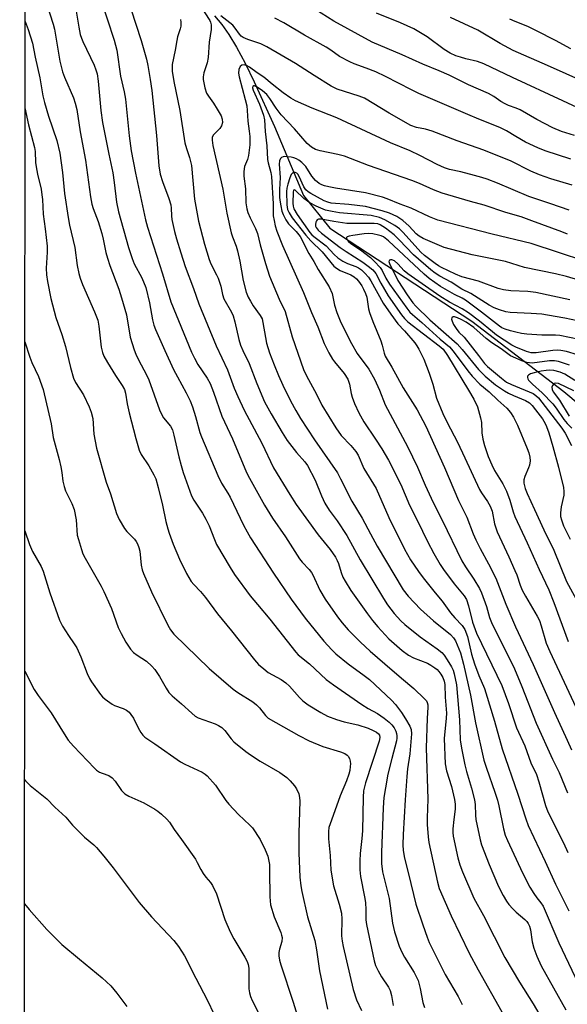
# Model space of a CAD drawing. Units: inches. Extents: x 1225767 to 1231767, y 529456 to 533456.
# Drawn here: x 1225767 to 1225934, y 532683 to 532984 of the extents above; entities that cross this region are included whole.
import ezdxf

# ---------------------------------------------------------------- set-up
doc = ezdxf.new("R2010")
doc.units = ezdxf.units.IN
doc.header["$MEASUREMENT"] = 0
for name, color, linetype in [('HYDRO-Single Line Stream', 4, 'Continuous'), ('NTRL-Trees', 3, 'Continuous'), ('Undefined', 1, 'Continuous')]:
    doc.layers.add(name, color=color, linetype=linetype)

msp = doc.modelspace()

# ---------------------------------------------------------------- linework, layer by layer
at = {"layer": 'HYDRO-Single Line Stream'}
msp.add_lwpolyline([(1225826.28, 532985.17), (1225828.56, 532982.55), (1225830.68, 532979.5), (1225833.04, 532975.59), (1225835.63, 532970.77), (1225838.45, 532965.04), (1225844.63, 532951.33), (1225853.48, 532930.25), (1225861.57, 532920.3), (1225904.99, 532891.82), (1225933.04, 532870.3), (1225978.03, 532832.75), (1226015.89, 532793.32), (1226039.7, 532759.67), (1226055.93, 532748.28), (1226081.05, 532718.66), (1226107.12, 532697.12), (1226129.34, 532671.17)], dxfattribs=at)
at = {"layer": 'NTRL-Trees'}
msp.add_lwpolyline([(1225766.75, 529456.65), (1225768.5, 533256.45), (1225777.25, 533300.88), (1225768.53, 533319.56), (1225768.59, 533455.79), (1227889.31, 533455.82)], dxfattribs=at)
at = {"layer": 'Undefined'}
for points, elevation in [([(1225783.42, 532990.47), (1225784.78, 532981.72), (1225785.26, 532979.48), (1225785.59, 532978.4), (1225786.03, 532977.34), (1225789.55, 532970.12), (1225790.07, 532968.75), (1225790.42, 532967.46), (1225790.78, 532965.2), (1225791.52, 532956.3), (1225792.02, 532952.56), (1225793.97, 532942.89), (1225795.2, 532937.22), (1225795.63, 532934.23), (1225796.36, 532928.21), (1225796.93, 532925.25), (1225799.98, 532914.39), (1225801.1, 532911.02), (1225801.78, 532909.39), (1225804.04, 532905.08), (1225805.26, 532902.09), (1225806.43, 532897.45), (1225807.32, 532892.29), (1225807.79, 532890.63), (1225808.29, 532889.33), (1225811.08, 532882.86), (1225813.75, 532877.07), (1225814.94, 532874.81), (1225817.68, 532869.96), (1225818.84, 532867.44), (1225819.56, 532865.64), (1225820.54, 532862.72), (1225821.86, 532857.79), (1225822.3, 532856.41), (1225827.3, 532844.61), (1225828.45, 532842.28), (1225830.42, 532839.19), (1225831.1, 532837.98), (1225835.13, 532829.46), (1225836.26, 532827.36), (1225837.31, 532825.61), (1225844.38, 532814.72), (1225849.76, 532806.81), (1225854.02, 532800.98), (1225859.73, 532793.92), (1225862.15, 532791.29), (1225863.44, 532790.05), (1225867.12, 532787.03), (1225872.06, 532783.5), (1225873.64, 532782.26), (1225880.43, 532775.92), (1225881.64, 532774.59), (1225883.48, 532772.13), (1225884.72, 532770.21), (1225886.04, 532767.99), (1225886.44, 532766.96), (1225886.56, 532765.64), (1225885.97, 532759.49), (1225885.28, 532754.87), (1225885.06, 532752.53), (1225884.57, 532745.4), (1225883.99, 532734.86), (1225883.89, 532731.65), (1225883.95, 532729.91), (1225884.35, 532727.59), (1225885.6, 532722.81), (1225887.86, 532713.49), (1225889.96, 532707.16), (1225891.29, 532703.42), (1225891.94, 532701.81), (1225896.82, 532692), (1225900.74, 532685.3), (1225902.03, 532682.86)], 352), ([(1225791.36, 532990.9), (1225795.65, 532977.8), (1225796.45, 532974.68), (1225797.6, 532966.81), (1225798.72, 532961.93), (1225799.1, 532959.71), (1225800.21, 532948.55), (1225800.85, 532943.94), (1225802.15, 532937.06), (1225805.17, 532922.87), (1225805.83, 532920.54), (1225810.4, 532906.31), (1225812.99, 532897.72), (1225819.31, 532882.35), (1225820.16, 532880.54), (1225821.22, 532878.57), (1225824.03, 532874.4), (1225824.94, 532872.73), (1225825.99, 532870.09), (1225828.58, 532862.8), (1225831.77, 532855.87), (1225836.12, 532845.52), (1225836.96, 532843.78), (1225841.58, 532835.55), (1225844.06, 532831.59), (1225847.96, 532825.83), (1225852.3, 532819.15), (1225853.14, 532818.08), (1225855.28, 532815.84), (1225855.93, 532814.99), (1225856.31, 532814.3), (1225858.46, 532809.6), (1225860.13, 532806.77), (1225863.93, 532801.45), (1225865.35, 532799.61), (1225867.2, 532797.46), (1225870.9, 532793.68), (1225873.84, 532790.89), (1225878.4, 532787.04), (1225883.44, 532782.61), (1225887.2, 532779.51), (1225890.53, 532776.3), (1225891.07, 532775.67), (1225891.35, 532775.2), (1225891.53, 532774.54), (1225891.56, 532773.73), (1225891.32, 532770.31), (1225890.97, 532761.34), (1225891.49, 532745.63), (1225891.27, 532739.94), (1225891.33, 532737.91), (1225891.61, 532734.14), (1225891.85, 532732.4), (1225894.42, 532720.27), (1225894.98, 532718.31), (1225898.67, 532709.91), (1225904.15, 532698.54), (1225906.89, 532693.39), (1225914.18, 532680.55)], 350), ([(1225822.01, 532988.19), (1225824.87, 532983.78), (1225825.11, 532983.27), (1225825.3, 532982.45), (1225825.26, 532981.06), (1225824.64, 532977.14), (1225824.41, 532972.46), (1225824.01, 532970.8), (1225823.02, 532967.76), (1225822.84, 532966.61), (1225822.86, 532965.76), (1225823.31, 532963.22), (1225823.81, 532961.6), (1225824.42, 532960.61), (1225826.02, 532958.5), (1225827.15, 532956.72), (1225828.34, 532954.63), (1225828.69, 532953.6), (1225828.74, 532952.59), (1225828.47, 532951.6), (1225827.9, 532950.8), (1225825.93, 532948.72), (1225825.6, 532948.01), (1225825.54, 532947.2), (1225825.76, 532945.52), (1225828.82, 532932.17), (1225830.04, 532924.88), (1225831.38, 532918.81), (1225831.78, 532917.61), (1225832.91, 532914.75), (1225833.31, 532913.36), (1225834, 532910.2), (1225835.08, 532904.24), (1225836.03, 532900.67), (1225836.61, 532899.17), (1225837.28, 532897.93), (1225838.17, 532896.53), (1225840.27, 532893.61), (1225840.83, 532892.53), (1225841.12, 532891.42), (1225841.85, 532886.84), (1225842.21, 532885.14), (1225843.15, 532882.11), (1225844.53, 532878.47), (1225845.84, 532875.19), (1225847.17, 532872.23), (1225849.5, 532867.5), (1225851.14, 532864.51), (1225852.62, 532862.06), (1225856.87, 532855.51), (1225863.87, 532845.42), (1225864.84, 532843.65), (1225868.28, 532836.74), (1225871.44, 532831.62), (1225873.95, 532826.78), (1225876.02, 532823.01), (1225883.98, 532809.67), (1225885.52, 532807.68), (1225889.3, 532803.72), (1225893.22, 532800.18), (1225898.45, 532795.99), (1225899.41, 532795.01), (1225900, 532794.08), (1225901.48, 532790.41), (1225902.44, 532786.92), (1225904.53, 532777.42), (1225906.06, 532768.98), (1225908.68, 532757.57), (1225909.41, 532755.07), (1225912, 532747.81), (1225912.79, 532745.3), (1225913.21, 532743.61), (1225914.62, 532736.61), (1225915.17, 532734.64), (1225915.85, 532733.03), (1225920.45, 532723.14), (1225922.69, 532718.76), (1225923.87, 532716.78), (1225924.88, 532715.42), (1225926.11, 532713.97), (1225926.74, 532712.93), (1225931.59, 532701.67), (1225938.52, 532687.11)], 344), ([(1225800.71, 532987.34), (1225803.92, 532977.71), (1225805.5, 532971.95), (1225805.94, 532970.01), (1225806.67, 532965.71), (1225807.12, 532962.34), (1225808.53, 532948.6), (1225809.33, 532939.31), (1225809.72, 532936.77), (1225810.37, 532934.57), (1225812.31, 532929.36), (1225812.92, 532927.39), (1225813.07, 532926.35), (1225813.14, 532924.03), (1225813.28, 532922.89), (1225814.05, 532919.24), (1225814.66, 532916.97), (1225815.97, 532912.69), (1225817.38, 532908.54), (1225819.93, 532901.81), (1225821.55, 532897.09), (1225826.76, 532884.27), (1225830.25, 532876.97), (1225832.34, 532871.34), (1225833.45, 532868.75), (1225835.4, 532864.59), (1225840.74, 532854.56), (1225844.36, 532847), (1225849.3, 532838.78), (1225851.3, 532835.72), (1225858.02, 532826.46), (1225861.62, 532822.03), (1225863.26, 532819.65), (1225863.82, 532818.67), (1225864.23, 532817.69), (1225865.01, 532814.94), (1225865.54, 532813.57), (1225866.27, 532812.27), (1225868.01, 532809.48), (1225873.05, 532802.34), (1225874.56, 532800.33), (1225876.21, 532798.38), (1225879.62, 532794.68), (1225883.7, 532791.06), (1225885.56, 532789.7), (1225887.12, 532788.91), (1225891.4, 532787.21), (1225892.44, 532786.66), (1225893.69, 532785.84), (1225894.38, 532785.29), (1225894.9, 532784.72), (1225895.49, 532783.9), (1225896.09, 532782.8), (1225896.52, 532781.76), (1225896.76, 532780.75), (1225896.81, 532776.84), (1225897.23, 532771.93), (1225897.16, 532770.4), (1225896.55, 532764.23), (1225896.8, 532756.44), (1225897.2, 532754.34), (1225898.73, 532749.47), (1225899.65, 532745.5), (1225899.85, 532744.07), (1225899.83, 532742.62), (1225899.43, 532739.42), (1225899.18, 532736.6), (1225899.15, 532735.47), (1225899.25, 532734.32), (1225900.72, 532727.68), (1225901.29, 532725.58), (1225902.12, 532723.45), (1225905.57, 532715.34), (1225908.57, 532710.02), (1225915.09, 532697.25), (1225919.56, 532689.67), (1225923.69, 532683.02), (1225926.44, 532678.3)], 348), ([(1225935.62, 532933.41), (1225929.12, 532935.37), (1225925.65, 532936.58), (1225923.05, 532937.75), (1225917, 532940.72), (1225908.59, 532944.13), (1225900.47, 532946.98), (1225892.85, 532949.93), (1225890.76, 532950.53), (1225888.01, 532951.09), (1225886.34, 532951.67), (1225879.68, 532955.49), (1225872.12, 532960.01), (1225870.57, 532960.66), (1225863.78, 532962.84), (1225861.94, 532963.66), (1225856.72, 532966.96), (1225851.01, 532970.69), (1225842.33, 532975.77), (1225840.5, 532976.65), (1225836.44, 532977.97), (1225835.09, 532978.57), (1225834.45, 532979.03), (1225833.92, 532979.57), (1225832.64, 532981.47), (1225831.94, 532982.34), (1225828.26, 532985.21)], 344), ([(1225936.38, 532948.65), (1225932.42, 532949.89), (1225929.76, 532950.97), (1225924.84, 532953.53), (1225919.75, 532956.46), (1225918.56, 532956.95), (1225916.2, 532957.77), (1225915.14, 532958.26), (1225913.87, 532959.03), (1225911.73, 532960.56), (1225910.06, 532961.46), (1225903.93, 532964.12), (1225898.04, 532967.04), (1225895, 532968.36), (1225889.97, 532970.39), (1225883.71, 532973.25), (1225874.54, 532977.17), (1225862.77, 532983.63), (1225856.97, 532987.3)], 348), ([(1225940.21, 532955.78), (1225932.81, 532959.26), (1225917.38, 532966.35), (1225908.67, 532970.56), (1225906.69, 532971.26), (1225903.15, 532972.05), (1225901.47, 532972.53), (1225900.11, 532973.02), (1225898.36, 532973.83), (1225896.54, 532974.93), (1225891.31, 532978.76), (1225887.23, 532981.23), (1225883.19, 532983.06), (1225875.81, 532985.99)], 350), ([(1225815.89, 532984.09), (1225816.03, 532983.25), (1225816.01, 532982.11), (1225815.83, 532981.28), (1225815.03, 532978.8), (1225814.77, 532977.7), (1225814.32, 532974.74), (1225813.39, 532970.29), (1225813.32, 532969.44), (1225813.38, 532968.29), (1225813.85, 532965.1), (1225815.72, 532956.22), (1225817.25, 532946.36), (1225817.7, 532944.68), (1225818.69, 532941.9), (1225819.29, 532939.48), (1225820.22, 532929.12), (1225821.42, 532922.44), (1225823.24, 532915.42), (1225824.65, 532910.69), (1225825.22, 532909.33), (1225826.93, 532905.98), (1225827.37, 532904.95), (1225828.19, 532902.54), (1225828.76, 532900), (1225829.2, 532898.65), (1225831.47, 532894.56), (1225831.98, 532893.43), (1225832.55, 532891.61), (1225833.75, 532886.23), (1225834.29, 532884.54), (1225834.96, 532882.89), (1225836.86, 532878.84), (1225839.19, 532872.82), (1225841.62, 532867.14), (1225843.62, 532863.47), (1225846.98, 532857.81), (1225848.56, 532855.36), (1225851.38, 532851.64), (1225853.95, 532848.76), (1225854.68, 532847.74), (1225857.06, 532843.18), (1225858.98, 532838.44), (1225860.06, 532836.15), (1225861.39, 532834.04), (1225863.79, 532830.72), (1225866.75, 532826.24), (1225870.79, 532818.87), (1225877.92, 532807.05), (1225879.18, 532805.12), (1225881.25, 532802.43), (1225883.23, 532800.22), (1225884.44, 532799.03), (1225889.2, 532795.31), (1225894.4, 532791.64), (1225895.78, 532790.5), (1225896.49, 532789.66), (1225897.46, 532788.3), (1225898.73, 532786.14), (1225899.22, 532785.1), (1225899.61, 532783.98), (1225900.3, 532780.6), (1225901.23, 532769.88), (1225901.43, 532763.83), (1225901.8, 532761.23), (1225902.82, 532756.12), (1225903.29, 532754.13), (1225904.84, 532749.01), (1225905.83, 532745.43), (1225906.02, 532744), (1225906.09, 532740.77), (1225906.2, 532739.44), (1225907.53, 532733.15), (1225907.96, 532731.67), (1225910.27, 532725.63), (1225913.09, 532718.9), (1225914.54, 532716.15), (1225915.55, 532714.42), (1225916.27, 532713.44), (1225917.47, 532712.13), (1225918.53, 532711.1), (1225921.15, 532708.87), (1225921.73, 532708.27), (1225922.21, 532707.59), (1225922.57, 532706.8), (1225922.9, 532705.68), (1225923.4, 532701.97), (1225923.88, 532700.04), (1225924.83, 532697.6), (1225926.21, 532694.65), (1225933.72, 532681.21)], 346), ([(1225935.27, 532941.36), (1225927.38, 532943.93), (1225925.16, 532944.81), (1225921.36, 532946.56), (1225918.38, 532948.29), (1225915.54, 532950.06), (1225913.52, 532951.11), (1225907.1, 532953.62), (1225903.78, 532955), (1225888.81, 532961.48), (1225886.57, 532962.56), (1225878.61, 532966.68), (1225875.59, 532968.12), (1225872.66, 532969.26), (1225869.02, 532970.52), (1225867.67, 532971.11), (1225864.54, 532972.78), (1225861.82, 532974.73), (1225860.4, 532975.65), (1225853.84, 532979.28), (1225847.46, 532983.03), (1225844.75, 532984.47)], 346), ([(1225945.17, 532962.37), (1225928.06, 532970.02), (1225917.65, 532974.57), (1225913.6, 532976.74), (1225906.81, 532980.79), (1225898.47, 532984.72)], 352), ([(1225934.71, 532925.83), (1225929.08, 532927.67), (1225922.39, 532930.01), (1225912.82, 532934.01), (1225909.61, 532935.22), (1225908, 532935.77), (1225905.79, 532936.4), (1225901.61, 532937.51), (1225898.16, 532938.27), (1225896.65, 532938.72), (1225894.34, 532939.73), (1225889.08, 532942.54), (1225886.15, 532943.96), (1225880.13, 532946.34), (1225863.66, 532953.99), (1225856.11, 532957.02), (1225851.04, 532959.23), (1225849.63, 532960.07), (1225847.34, 532961.72), (1225843.91, 532964.35), (1225841.38, 532966.46), (1225839.3, 532967.8), (1225837, 532969.49), (1225836.31, 532969.9), (1225835.33, 532970.2), (1225834.65, 532970.12), (1225834.14, 532969.71), (1225833.75, 532968.79), (1225833.66, 532967.73), (1225833.84, 532966.6), (1225835.72, 532959.68), (1225836.15, 532957.7), (1225836.31, 532956.25), (1225836.47, 532953.02), (1225836.92, 532949.98), (1225837.08, 532948.33), (1225837.07, 532945.81), (1225836.74, 532942.52), (1225836.42, 532941.33), (1225835.48, 532939.13), (1225835.24, 532937.57), (1225835.28, 532936.2), (1225835.74, 532932.27), (1225835.92, 532928.07), (1225836.18, 532926.19), (1225836.51, 532925.07), (1225837.17, 532923.41), (1225838.81, 532920.2), (1225839.43, 532918.66), (1225840.26, 532915.17), (1225841.84, 532909.51), (1225843.14, 532905.6), (1225846.11, 532898.55), (1225847.9, 532894.75), (1225850.08, 532887.02), (1225853.5, 532877.02), (1225854.42, 532875.07), (1225857.5, 532869.5), (1225859.09, 532866.18), (1225863.44, 532859.22), (1225865.04, 532856.89), (1225868.02, 532853.77), (1225869.47, 532852.02), (1225870.25, 532850.86), (1225871.97, 532846.81), (1225875.7, 532840.7), (1225879.58, 532831.82), (1225884.4, 532822.08), (1225886.25, 532818.86), (1225888.67, 532815.24), (1225890.05, 532813.34), (1225893.75, 532808.73), (1225895.94, 532806.18), (1225898.43, 532802.65), (1225899.75, 532801.13), (1225902.03, 532798.76), (1225902.82, 532797.58), (1225903.6, 532795.34), (1225904.87, 532789.98), (1225905.77, 532786.99), (1225907.08, 532783.43), (1225908.79, 532779.48), (1225909.29, 532778.15), (1225911.85, 532769.45), (1225914.22, 532761), (1225919.06, 532747.2), (1225921.43, 532739.61), (1225922.16, 532737.61), (1225927.42, 532726.55), (1225930.51, 532719.61), (1225934.64, 532711.52)], 342), ([(1225934.21, 532918.4), (1225932.52, 532919.13), (1225923.35, 532922.55), (1225920, 532923.72), (1225915.36, 532925.12), (1225908.69, 532927.28), (1225904.54, 532928.39), (1225895.85, 532930.96), (1225893.29, 532931.99), (1225889, 532933.96), (1225886.65, 532934.89), (1225873.41, 532939.43), (1225866.02, 532942.25), (1225864.05, 532942.79), (1225858.63, 532943.88), (1225857.16, 532944.34), (1225855.98, 532945.04), (1225854.67, 532946.16), (1225850.8, 532950.63), (1225846.7, 532954.96), (1225845.1, 532956.98), (1225843.23, 532959.97), (1225842.32, 532961.11), (1225840.98, 532962.26), (1225839.32, 532963.45), (1225838.51, 532963.8), (1225838.2, 532963.78), (1225838.06, 532963.67), (1225837.96, 532963.15), (1225838.1, 532962.45), (1225840.06, 532958.25), (1225841.24, 532954.84), (1225841.63, 532953.42), (1225841.8, 532949.8), (1225842.25, 532945.46), (1225842.51, 532941.31), (1225842.7, 532940.25), (1225843.51, 532937.26), (1225843.69, 532936.13), (1225844.22, 532927.76), (1225844.28, 532924.09), (1225844.49, 532922.67), (1225844.86, 532920.98), (1225845.4, 532919.34), (1225847.07, 532915.02), (1225853.47, 532900.59), (1225855.94, 532894.49), (1225857.91, 532890.1), (1225859.85, 532884.99), (1225861.23, 532882.19), (1225862.38, 532880.24), (1225863.02, 532879.35), (1225865.9, 532875.79), (1225867.02, 532874.1), (1225867.54, 532872.54), (1225868.11, 532869.69), (1225868.41, 532868.58), (1225869.12, 532866.68), (1225870.43, 532863.77), (1225871.99, 532861.02), (1225875.54, 532855.79), (1225877.47, 532852.78), (1225879.47, 532849.31), (1225883.28, 532841.84), (1225885.95, 532835.53), (1225888.39, 532830.79), (1225891.37, 532824.49), (1225893.31, 532820.73), (1225895.31, 532817.39), (1225896.27, 532815.9), (1225899.54, 532811.5), (1225902.58, 532807.84), (1225903.3, 532806.66), (1225903.96, 532804.8), (1225905.16, 532799.81), (1225906.43, 532796.41), (1225914.14, 532780.43), (1225916.17, 532774.9), (1225918.66, 532767.5), (1225921.15, 532761.97), (1225923.05, 532756.8), (1225924.69, 532753.16), (1225925.48, 532750.9), (1225927.49, 532743.74), (1225928.22, 532741.74), (1225933.03, 532732.28), (1225934.3, 532729.29)], 340), ([(1225947.9, 532907.42), (1225923.08, 532915.55), (1225911.14, 532918.49), (1225894.6, 532922.75), (1225891.99, 532923.7), (1225886.47, 532926.36), (1225883.06, 532927.64), (1225879.06, 532929.27), (1225877.7, 532929.73), (1225872.43, 532931.13), (1225863.3, 532932.47), (1225861.3, 532932.87), (1225859.9, 532933.25), (1225859.07, 532933.56), (1225858.3, 532933.96), (1225857.21, 532934.86), (1225856.08, 532936.17), (1225854.17, 532939.1), (1225852.97, 532940.36), (1225852.08, 532941.09), (1225851.35, 532941.48), (1225850.56, 532941.77), (1225849.73, 532941.98), (1225848.59, 532942.13), (1225847.75, 532942.16), (1225847.24, 532942.1), (1225846.81, 532941.9), (1225846.5, 532941.59), (1225846.21, 532940.92), (1225846.09, 532939.84), (1225846.4, 532935.73), (1225846.21, 532932.08), (1225846.2, 532929.69), (1225846.33, 532928.21), (1225846.53, 532927.12), (1225846.93, 532925.5), (1225847.33, 532924.42), (1225848.15, 532922.83), (1225848.95, 532921.59), (1225851.3, 532919.21), (1225852.44, 532917.7), (1225855.17, 532912.56), (1225856.7, 532910.04), (1225858.02, 532907.6), (1225861.36, 532902.31), (1225862.22, 532900.31), (1225862.94, 532896.68), (1225863.65, 532894.45), (1225864.95, 532891.47), (1225868.15, 532885), (1225869.91, 532881.92), (1225873.44, 532877.12), (1225875.22, 532874.09), (1225876.73, 532870.75), (1225878.47, 532866.27), (1225885.3, 532853.54), (1225888.36, 532847.18), (1225890.75, 532841.68), (1225893.18, 532836.37), (1225895.92, 532830.96), (1225901.94, 532818.56), (1225903, 532816.67), (1225905.57, 532812.97), (1225907.35, 532810.06), (1225907.94, 532808.7), (1225909.49, 532804.52), (1225910.4, 532801.23), (1225910.95, 532799.71), (1225918.01, 532785.46), (1225920.3, 532780.12), (1225924.66, 532768.9), (1225929.61, 532757.88), (1225931.69, 532753.78), (1225934.17, 532747.54)], 338), ([(1225942.51, 532902.93), (1225933.95, 532905.5), (1225930.54, 532906.33), (1225921.1, 532908.29), (1225915.25, 532910.04), (1225905.1, 532912.11), (1225896.55, 532914.4), (1225890.12, 532917.16), (1225888.9, 532917.79), (1225887.95, 532918.56), (1225885.84, 532920.86), (1225883.92, 532922.61), (1225882.05, 532923.84), (1225879.81, 532924.87), (1225877.58, 532925.57), (1225872.44, 532926.95), (1225867.33, 532927.56), (1225861.93, 532927.97), (1225860.92, 532928.19), (1225859.86, 532928.61), (1225855.72, 532930.89), (1225854.98, 532931.37), (1225854.25, 532931.99), (1225853.59, 532932.89), (1225852.17, 532936.03), (1225851.75, 532936.75), (1225851.44, 532937.07), (1225850.96, 532937.31), (1225850.58, 532937.32), (1225850.22, 532937.2), (1225849.78, 532936.69), (1225849.32, 532935.7), (1225848.67, 532933.7), (1225848.4, 532932.56), (1225848.27, 532931.45), (1225848.38, 532927.44), (1225848.65, 532926.01), (1225849.09, 532924.92), (1225850.03, 532923.44), (1225854.21, 532918.15), (1225855.74, 532916.43), (1225859.19, 532913.06), (1225862.78, 532908.7), (1225863.59, 532908.01), (1225864.7, 532907.3), (1225867.94, 532906.02), (1225868.99, 532905.4), (1225869.74, 532904.74), (1225870.3, 532904.07), (1225871.3, 532902.64), (1225871.88, 532901.63), (1225872.49, 532900.33), (1225872.86, 532899.22), (1225873.39, 532895.65), (1225873.7, 532894.44), (1225874.67, 532891.75), (1225877.14, 532885.86), (1225877.6, 532884.5), (1225878.19, 532882.09), (1225878.51, 532881.16), (1225880.49, 532877.77), (1225883.94, 532871.49), (1225888.24, 532864.73), (1225890.91, 532859.72), (1225896.63, 532847.12), (1225900.85, 532836.94), (1225903.41, 532831.93), (1225905.41, 532826.79), (1225906.21, 532824.91), (1225907.48, 532822.27), (1225910.02, 532817.64), (1225912.26, 532813.25), (1225915.41, 532805.27), (1225918.34, 532798.36), (1225923.69, 532786.87), (1225930.19, 532772.15), (1225934.07, 532763.64), (1225935.47, 532760.75)], 336), ([(1225934.92, 532898.34), (1225924.49, 532900.6), (1225922.04, 532900.95), (1225916.88, 532901.12), (1225914.69, 532901.39), (1225913.05, 532901.86), (1225907.01, 532904.03), (1225901.92, 532905.44), (1225899.97, 532906.22), (1225895.72, 532908.26), (1225894.77, 532908.8), (1225893.76, 532909.52), (1225890.54, 532911.93), (1225889.34, 532912.94), (1225883.93, 532918.96), (1225882.84, 532920.06), (1225881.44, 532921.07), (1225878.38, 532922.84), (1225876.75, 532923.5), (1225874.18, 532924.18), (1225864.55, 532924.94), (1225862.25, 532925.34), (1225860.27, 532925.82), (1225857.41, 532927.02), (1225855.42, 532928.06), (1225853.56, 532929.39), (1225850.99, 532931.85), (1225850.73, 532931.99), (1225850.47, 532931.9), (1225850.33, 532931.26), (1225850.29, 532927.9), (1225850.34, 532927.04), (1225850.55, 532926.24), (1225851.59, 532924.47), (1225855.44, 532918.98), (1225856.1, 532918.23), (1225856.7, 532917.69), (1225860.46, 532914.86), (1225862.92, 532912.2), (1225864, 532911.25), (1225865.58, 532910.21), (1225866.94, 532909.46), (1225869.55, 532908.53), (1225870.33, 532908.17), (1225871.21, 532907.54), (1225872.23, 532906.54), (1225873.37, 532905.25), (1225874.13, 532904.2), (1225877.89, 532897.36), (1225880.19, 532893.95), (1225882.38, 532891.02), (1225884.36, 532888.91), (1225887.5, 532885.16), (1225888.18, 532884.24), (1225888.75, 532883.25), (1225890.26, 532880.17), (1225891.95, 532875.96), (1225893.06, 532872.59), (1225894.21, 532868.29), (1225896.11, 532863.61), (1225897.46, 532860.8), (1225900.61, 532854.81), (1225902.86, 532850.07), (1225907.27, 532840.38), (1225907.89, 532839.32), (1225909.74, 532836.7), (1225910.56, 532835.23), (1225911.15, 532833.7), (1225911.85, 532829.89), (1225912.68, 532827.43), (1225916.26, 532819.79), (1225918.15, 532815.55), (1225918.68, 532814.22), (1225919.7, 532811.08), (1225920.34, 532809.56), (1225921.36, 532807.69), (1225924.93, 532801.58), (1225925.61, 532800.28), (1225926.2, 532798.67), (1225927.74, 532793.37), (1225928.78, 532790.83), (1225939.67, 532767.42)], 334), ([(1225939.17, 532891.57), (1225933.4, 532892.75), (1225928.09, 532893.7), (1225926.33, 532893.95), (1225923.15, 532894.22), (1225916.67, 532894.46), (1225915.33, 532894.71), (1225913.38, 532895.29), (1225911.8, 532895.92), (1225910.31, 532896.69), (1225904.66, 532900.32), (1225901.9, 532901.62), (1225898.62, 532903.72), (1225895.19, 532905.59), (1225893.8, 532906.5), (1225892.48, 532907.52), (1225887.11, 532912.15), (1225882.78, 532916.67), (1225881.19, 532918.2), (1225878.58, 532920.24), (1225876.91, 532921.31), (1225876.2, 532921.58), (1225875.16, 532921.73), (1225870.25, 532921.67), (1225866.8, 532921.75), (1225862.79, 532922.27), (1225858.87, 532923.03), (1225858.12, 532923.02), (1225857.73, 532922.84), (1225857.45, 532922.54), (1225857.25, 532922.15), (1225857.14, 532921.43), (1225857.2, 532920.92), (1225857.37, 532920.47), (1225857.94, 532919.7), (1225859.05, 532918.75), (1225864.72, 532914.38), (1225866.58, 532913.1), (1225871.6, 532909.92), (1225873.28, 532908.68), (1225874.66, 532907.55), (1225875.57, 532906.45), (1225877.14, 532903.42), (1225879.37, 532899.6), (1225883.45, 532893.79), (1225884.36, 532892.62), (1225885.42, 532891.66), (1225895.03, 532884.34), (1225896.23, 532883.28), (1225897.52, 532881.38), (1225903.98, 532870.74), (1225905.54, 532867.97), (1225906.69, 532865.6), (1225907.64, 532862.27), (1225907.93, 532860.87), (1225908.07, 532857.73), (1225908.37, 532855.75), (1225908.88, 532853.77), (1225910, 532850.48), (1225911.07, 532847.87), (1225911.86, 532846.16), (1225914.44, 532842.13), (1225915.56, 532839.88), (1225916.58, 532837.12), (1225917.62, 532833.54), (1225918.15, 532832.06), (1225921.87, 532824.06), (1225925.52, 532815.93), (1225928.49, 532809.62), (1225929.99, 532805.83), (1225934.46, 532793.86)], 332), ([(1225940.72, 532885.63), (1225931.86, 532887.44), (1225930.5, 532887.57), (1225926.34, 532887.59), (1225921.75, 532887.86), (1225920.13, 532888.08), (1225918.42, 532888.44), (1225916.74, 532888.84), (1225915.18, 532889.35), (1225914.16, 532889.83), (1225913.43, 532890.3), (1225907.9, 532894.6), (1225902.98, 532898.25), (1225902.01, 532898.84), (1225899.7, 532900), (1225895.39, 532902.45), (1225891.93, 532904.86), (1225890.4, 532906.17), (1225879.49, 532916.4), (1225878.01, 532917.59), (1225877.25, 532917.94), (1225876.42, 532918.18), (1225874.7, 532918.52), (1225873.38, 532918.65), (1225872.02, 532918.57), (1225868.55, 532918.08), (1225867.46, 532917.86), (1225866.88, 532917.63), (1225866.65, 532917.41), (1225866.64, 532917.06), (1225866.84, 532916.66), (1225867.26, 532916.19), (1225868.02, 532915.6), (1225870.94, 532913.64), (1225873.98, 532911.26), (1225875.22, 532910.12), (1225876.95, 532908.26), (1225877.58, 532907.36), (1225878.7, 532904.94), (1225879.75, 532903.16), (1225885.07, 532895.78), (1225885.98, 532894.63), (1225886.79, 532893.86), (1225889.71, 532891.39), (1225895.28, 532886.31), (1225898.14, 532883.98), (1225899.24, 532882.68), (1225903.72, 532876.63), (1225905.06, 532875), (1225907.46, 532872.58), (1225910.22, 532870.25), (1225912.88, 532867.66), (1225915.68, 532865.21), (1225916.82, 532863.9), (1225917.75, 532862.47), (1225918.93, 532859.98), (1225921.87, 532852.91), (1225922.37, 532851.55), (1225922.69, 532850.25), (1225922.77, 532849.16), (1225922.58, 532847.77), (1225922.3, 532846.95), (1225921.19, 532844.37), (1225920.88, 532843.35), (1225920.89, 532842.26), (1225921.3, 532840.63), (1225921.89, 532839.14), (1225924.08, 532834.27), (1225927, 532828.03), (1225930.01, 532821.84), (1225933.94, 532812.22), (1225938.07, 532804.57)], 330), ([(1225937.23, 532881.54), (1225933.9, 532882.51), (1225932.2, 532882.87), (1225931.13, 532883), (1225929.7, 532882.91), (1225924.66, 532882.14), (1225923.08, 532882.11), (1225921.65, 532882.51), (1225918.4, 532883.84), (1225917.22, 532884.46), (1225912.52, 532887.53), (1225911.26, 532888.53), (1225907.34, 532891.88), (1225903.9, 532894.39), (1225901.99, 532895.6), (1225898.14, 532897.68), (1225895.16, 532899.5), (1225885.42, 532906.29), (1225884.3, 532907.21), (1225882.35, 532909.36), (1225881.33, 532910.24), (1225880.5, 532910.63), (1225880.12, 532910.62), (1225879.82, 532910.47), (1225879.65, 532910.2), (1225879.63, 532910.04), (1225879.78, 532909.44), (1225882.36, 532904.25), (1225885.17, 532899.85), (1225886.89, 532897.48), (1225887.8, 532896.4), (1225892.1, 532892.25), (1225900.51, 532884.88), (1225902.01, 532883.19), (1225907.05, 532877.09), (1225909.03, 532875.01), (1225912.19, 532872.38), (1225914.92, 532870.52), (1225916.19, 532869.82), (1225917.74, 532869.09), (1225921.4, 532867.59), (1225922.56, 532866.88), (1225923.37, 532866.09), (1225924.44, 532864.72), (1225926.52, 532861.94), (1225927.37, 532860.56), (1225927.83, 532859.58), (1225928.51, 532857.68), (1225929.76, 532853.48), (1225931.47, 532847.15), (1225932.95, 532840.91), (1225933.07, 532839.76), (1225933.05, 532838.62), (1225932.3, 532835.03), (1225932.06, 532833.26), (1225932.09, 532832.12), (1225932.33, 532831.06), (1225933.02, 532829.27), (1225934.98, 532825.16)], 328), ([(1225934.83, 532878.38), (1225931.51, 532879.45), (1225930.22, 532879.69), (1225928.74, 532879.66), (1225923.38, 532879.01), (1225922.55, 532879.05), (1225921.73, 532879.19), (1225920.3, 532879.67), (1225918.39, 532880.48), (1225916.83, 532881.28), (1225913.94, 532883.35), (1225911.09, 532885.17), (1225909.31, 532886.52), (1225905.53, 532889.85), (1225903.22, 532891.49), (1225901.73, 532892.36), (1225900.58, 532892.89), (1225899.71, 532893.11), (1225899.31, 532893.11), (1225899, 532892.99), (1225898.89, 532892.86), (1225898.8, 532892.49), (1225898.92, 532891.8), (1225899.39, 532890.78), (1225900.16, 532889.55), (1225901.04, 532888.5), (1225902.59, 532886.91), (1225907.05, 532881.36), (1225908.83, 532878.89), (1225909.73, 532877.94), (1225914.04, 532874.39), (1225915.6, 532873.22), (1225917.08, 532872.47), (1225923.67, 532869.7), (1225924.56, 532869.12), (1225925.35, 532868.34), (1225932.5, 532859.12), (1225933.47, 532857.54), (1225935.39, 532853.79)], 326), ([(1225936.42, 532873.67), (1225933.39, 532875.6), (1225931.96, 532876.25), (1225930.01, 532876.74), (1225928.83, 532876.82), (1225927.72, 532876.78), (1225926.15, 532876.54), (1225923.98, 532876.02), (1225922.94, 532875.7), (1225922.27, 532875.34), (1225922.03, 532875.01), (1225921.96, 532874.64), (1225922.07, 532874.23), (1225922.34, 532873.8), (1225923.5, 532872.57), (1225926.45, 532869.9), (1225929.72, 532866.52), (1225930.76, 532865.22), (1225933.07, 532861.8), (1225934.14, 532860.52), (1225935.55, 532859.14)], 324), ([(1225936.12, 532870.54), (1225931.41, 532872.81), (1225930.64, 532872.91), (1225930.18, 532872.79), (1225929.99, 532872.67), (1225929.59, 532872.11), (1225929.47, 532871.65), (1225929.56, 532870.92), (1225929.86, 532870.19), (1225931.8, 532867.63), (1225934.73, 532862.79)], 322)]:
    msp.add_lwpolyline(points, dxfattribs=dict(at, elevation=elevation))
for points in [[(1225775.03, 532988.68, 354), (1225777.03, 532982.72, 354), (1225777.38, 532981.12, 354), (1225779.05, 532971.34, 354), (1225779.87, 532968.06, 354), (1225780.45, 532966.45, 354), (1225783.17, 532960.14, 354), (1225783.72, 532958.5, 354), (1225784.24, 532956.59, 354), (1225785.28, 532949.79, 354), (1225786.87, 532941.04, 354), (1225788.36, 532929.9, 354), (1225788.79, 532927.59, 354), (1225789.18, 532926.32, 354), (1225790.69, 532922.27, 354), (1225791.85, 532918.6, 354), (1225792.28, 532916.92, 354), (1225793.07, 532912.81, 354), (1225793.55, 532911.11, 354), (1225794.32, 532908.86, 354), (1225797.05, 532901.66, 354), (1225797.89, 532899.02, 354), (1225799.37, 532893.73, 354), (1225800.56, 532886.96, 354), (1225801.7, 532883.11, 354), (1225802.2, 532881.78, 354), (1225803.03, 532879.99, 354), (1225805.53, 532875.44, 354), (1225806.26, 532873.94, 354), (1225809.53, 532864.72, 354), (1225810.06, 532863.44, 354), (1225810.75, 532862.25, 354), (1225812.85, 532859.7, 354), (1225813.43, 532858.58, 354), (1225813.9, 532856.99, 354), (1225815.37, 532850.39, 354), (1225816.09, 532847.69, 354), (1225816.77, 532845.5, 354), (1225819.25, 532838.38, 354), (1225819.96, 532837.07, 354), (1225822.61, 532833.11, 354), (1225823.68, 532831.32, 354), (1225824.64, 532829.28, 354), (1225826.27, 532825.02, 354), (1225826.95, 532823.5, 354), (1225831.05, 532816.46, 354), (1225832.38, 532814.33, 354), (1225837.25, 532807.8, 354), (1225839.4, 532805.16, 354), (1225843.19, 532800.72, 354), (1225851.12, 532790.55, 354), (1225851.86, 532789.75, 354), (1225855.34, 532787.06, 354), (1225860.46, 532782.28, 354), (1225862.63, 532780.56, 354), (1225871.29, 532774.57, 354), (1225873.27, 532773.37, 354), (1225876.14, 532771.87, 354), (1225878.15, 532770.43, 354), (1225879.69, 532769.16, 354), (1225880.51, 532768.38, 354), (1225881.22, 532767.45, 354), (1225881.72, 532766.48, 354), (1225881.94, 532765.73, 354), (1225882.04, 532765.03, 354), (1225882.04, 532764.28, 354), (1225881.92, 532763.45, 354), (1225880.5, 532758.12, 354), (1225879.33, 532753.25, 354), (1225878.53, 532749.1, 354), (1225878.1, 532746.16, 354), (1225877.86, 532742.99, 354), (1225877.32, 532729.29, 354), (1225877.39, 532725.94, 354), (1225877.64, 532723.41, 354), (1225879.71, 532715.21, 354), (1225880.76, 532707.71, 354), (1225881.33, 532705.09, 354), (1225882.77, 532700.69, 354), (1225883.52, 532698.83, 354), (1225884.36, 532697.32, 354), (1225887.37, 532692.59, 354), (1225888.53, 532690.22, 354), (1225889.2, 532687.68, 354), (1225889.97, 532683.48, 354), (1225890.52, 532681.88, 354)], [(1225768.37, 532983.5, 356), (1225769.31, 532981.03, 356), (1225770.63, 532976.9, 356), (1225771.46, 532972.55, 356), (1225772.88, 532966.3, 356), (1225773.84, 532960.8, 356), (1225774.29, 532958.75, 356), (1225775.56, 532954.51, 356), (1225778.06, 532947.07, 356), (1225778.98, 532943.25, 356), (1225779.8, 532937.3, 356), (1225780.45, 532930.83, 356), (1225781.54, 532923.49, 356), (1225781.98, 532921.16, 356), (1225783.62, 532914.36, 356), (1225784.36, 532908.87, 356), (1225784.82, 532906.39, 356), (1225785.2, 532905, 356), (1225785.91, 532903.06, 356), (1225789.64, 532894.65, 356), (1225790.61, 532892.13, 356), (1225790.99, 532890.27, 356), (1225791.69, 532883.92, 356), (1225792.08, 532882.22, 356), (1225792.5, 532881.17, 356), (1225793.54, 532879.23, 356), (1225796.04, 532875.26, 356), (1225798.1, 532872.18, 356), (1225798.74, 532870.89, 356), (1225799.07, 532869.77, 356), (1225799.59, 532866.58, 356), (1225800.19, 532863.8, 356), (1225802.27, 532855.96, 356), (1225803.32, 532852.37, 356), (1225803.88, 532851.09, 356), (1225806.2, 532847.56, 356), (1225807.75, 532844.84, 356), (1225808.35, 532843.57, 356), (1225809.11, 532840.98, 356), (1225810.36, 532835.56, 356), (1225811.41, 532830.58, 356), (1225812, 532828.35, 356), (1225812.45, 532826.95, 356), (1225813.67, 532823.64, 356), (1225815.6, 532819.08, 356), (1225817.71, 532814.69, 356), (1225819.21, 532812.24, 356), (1225819.95, 532811.32, 356), (1225821.99, 532809.14, 356), (1225823.54, 532807.31, 356), (1225827.18, 532802.37, 356), (1225831.53, 532797.12, 356), (1225838.51, 532788.28, 356), (1225839.79, 532786.83, 356), (1225841.33, 532785.46, 356), (1225842.74, 532784.41, 356), (1225846.68, 532782.19, 356), (1225848.09, 532781.22, 356), (1225849.18, 532780.22, 356), (1225852.27, 532776.72, 356), (1225853.28, 532775.71, 356), (1225854.91, 532774.5, 356), (1225858.79, 532772.13, 356), (1225860.87, 532771.03, 356), (1225863.55, 532769.96, 356), (1225865.96, 532769.31, 356), (1225870.14, 532768.36, 356), (1225873.31, 532767.32, 356), (1225874.85, 532766.64, 356), (1225875.82, 532766.1, 356), (1225876.42, 532765.59, 356), (1225876.71, 532765.18, 356), (1225876.83, 532764.47, 356), (1225876.61, 532763.36, 356), (1225872.5, 532750.61, 356), (1225871.87, 532748.15, 356), (1225871.7, 532746.21, 356), (1225871.56, 532735.92, 356), (1225871.38, 532733.62, 356), (1225870.86, 532729, 356), (1225870.73, 532726.73, 356), (1225870.75, 532723.98, 356), (1225870.91, 532722.03, 356), (1225872.19, 532715.77, 356), (1225872.46, 532714.08, 356), (1225872.6, 532711.8, 356), (1225872.61, 532708.75, 356), (1225872.73, 532707.27, 356), (1225875.11, 532696.18, 356), (1225875.53, 532694.76, 356), (1225876.31, 532693.15, 356), (1225877.35, 532691.33, 356), (1225879.48, 532688.14, 356), (1225879.99, 532687.12, 356), (1225880.42, 532685.54, 356), (1225880.94, 532682.51, 356)], [(1225935.27, 532975.13, 354), (1225930.58, 532977.66, 354), (1225924.74, 532980.66, 354), (1225922.06, 532981.92, 354), (1225918.23, 532983.46, 354), (1225916.61, 532984.21, 354)], [(1225768.36, 532957.08, 358), (1225769.39, 532951.89, 358), (1225771.28, 532944.93, 358), (1225771.43, 532943.77, 358), (1225771.61, 532940.39, 358), (1225771.75, 532939.04, 358), (1225772.19, 532936.8, 358), (1225773.26, 532932.19, 358), (1225773.56, 532930.5, 358), (1225773.71, 532929.07, 358), (1225773.89, 532924.52, 358), (1225774.55, 532920.04, 358), (1225775.11, 532914.74, 358), (1225775.12, 532912.95, 358), (1225774.86, 532908, 358), (1225774.95, 532905.99, 358), (1225775.21, 532903.99, 358), (1225776.27, 532898.81, 358), (1225777.77, 532892.92, 358), (1225779.63, 532887.73, 358), (1225780.75, 532884.1, 358), (1225782.24, 532877.67, 358), (1225783.16, 532874.45, 358), (1225783.83, 532873.09, 358), (1225786.26, 532869.26, 358), (1225788.02, 532865.65, 358), (1225788.63, 532864.03, 358), (1225789.1, 532862.05, 358), (1225789.4, 532857.29, 358), (1225790.19, 532852.99, 358), (1225793.23, 532842.64, 358), (1225794.53, 532839.04, 358), (1225796.38, 532833.01, 358), (1225797.2, 532831.18, 358), (1225798.81, 532828.42, 358), (1225799.53, 532827.55, 358), (1225801.88, 532825.12, 358), (1225802.38, 532824.47, 358), (1225802.79, 532823.75, 358), (1225803.17, 532822.66, 358), (1225803.44, 532821.52, 358), (1225803.87, 532817.19, 358), (1225804.17, 532815.75, 358), (1225804.56, 532814.66, 358), (1225807.01, 532809.08, 358), (1225812, 532798.85, 358), (1225812.83, 532797.43, 358), (1225813.91, 532796.13, 358), (1225824.62, 532785.61, 358), (1225832.01, 532779.28, 358), (1225833.46, 532778.27, 358), (1225837.98, 532775.39, 358), (1225839.18, 532774.52, 358), (1225840.07, 532773.62, 358), (1225841.85, 532771.23, 358), (1225842.73, 532770.45, 358), (1225852.08, 532765.09, 358), (1225855.21, 532763.46, 358), (1225859.46, 532761.71, 358), (1225864.78, 532760.15, 358), (1225866.12, 532759.62, 358), (1225866.81, 532759.14, 358), (1225867.16, 532758.74, 358), (1225867.53, 532758.05, 358), (1225867.78, 532757.29, 358), (1225867.86, 532756.46, 358), (1225867.81, 532755.58, 358), (1225867.65, 532754.42, 358), (1225867.39, 532753.32, 358), (1225866.64, 532751.28, 358), (1225864.74, 532746.69, 358), (1225862.02, 532739.22, 358), (1225861.29, 532737.02, 358), (1225861.11, 532735.74, 358), (1225861.19, 532733.46, 358), (1225861.61, 532728.36, 358), (1225861.82, 532723.95, 358), (1225862.67, 532719.08, 358), (1225864.41, 532713.48, 358), (1225865.11, 532710.76, 358), (1225865.23, 532708.95, 358), (1225865.15, 532703.88, 358), (1225865.31, 532702.2, 358), (1225865.62, 532700.55, 358), (1225868.72, 532687.44, 358), (1225869.73, 532684.26, 358), (1225871.22, 532680.99, 358)], [(1225768.33, 532885.55, 360), (1225769.81, 532880.85, 360), (1225770.43, 532879.24, 360), (1225772.48, 532874.86, 360), (1225773.91, 532870.98, 360), (1225776.36, 532860.41, 360), (1225776.96, 532856.24, 360), (1225778.79, 532849.53, 360), (1225779.32, 532847.28, 360), (1225779.64, 532845.57, 360), (1225779.97, 532842.94, 360), (1225780.31, 532841.27, 360), (1225780.73, 532839.92, 360), (1225782.66, 532836.09, 360), (1225783.35, 532834.28, 360), (1225783.98, 532831.06, 360), (1225784.35, 532826.42, 360), (1225784.68, 532825.04, 360), (1225785.59, 532822.02, 360), (1225786.09, 532820.67, 360), (1225786.76, 532819.37, 360), (1225791.65, 532810.74, 360), (1225792.47, 532809.17, 360), (1225794.85, 532803.97, 360), (1225796.88, 532798.19, 360), (1225797.78, 532796.35, 360), (1225799.24, 532793.64, 360), (1225800.58, 532791.56, 360), (1225801.5, 532790.53, 360), (1225802.63, 532789.64, 360), (1225805.47, 532787.85, 360), (1225807.15, 532786.36, 360), (1225808.03, 532785.27, 360), (1225809.45, 532783.15, 360), (1225811.48, 532779.55, 360), (1225812.3, 532778.31, 360), (1225813.35, 532777.24, 360), (1225816.24, 532774.82, 360), (1225819.33, 532771.89, 360), (1225820.39, 532771.06, 360), (1225821.31, 532770.53, 360), (1225826.5, 532768.65, 360), (1225827.57, 532768.16, 360), (1225828.53, 532767.56, 360), (1225829.48, 532766.67, 360), (1225831.44, 532764.08, 360), (1225832.22, 532763.19, 360), (1225835.88, 532760.19, 360), (1225837.33, 532759.17, 360), (1225840.3, 532757.28, 360), (1225846.31, 532753.82, 360), (1225848.45, 532752.26, 360), (1225849.48, 532751.27, 360), (1225850.79, 532749.76, 360), (1225851.37, 532748.8, 360), (1225852.05, 532747.27, 360), (1225852.33, 532746.19, 360), (1225852.39, 532745.04, 360), (1225852.05, 532735.37, 360), (1225852.04, 532729.23, 360), (1225852.4, 532721.76, 360), (1225852.66, 532719.12, 360), (1225852.95, 532717.39, 360), (1225854.69, 532709.67, 360), (1225857.01, 532702.42, 360), (1225857.5, 532699.56, 360), (1225858.36, 532693.16, 360), (1225860.81, 532681.39, 360)], [(1225768.3, 532827.74, 362), (1225769.72, 532823.54, 362), (1225770.62, 532821.42, 362), (1225773.29, 532816.84, 362), (1225773.97, 532815.35, 362), (1225775.95, 532808.77, 362), (1225778.88, 532800.34, 362), (1225779.82, 532798.56, 362), (1225781.7, 532795.69, 362), (1225783.44, 532793.19, 362), (1225784.17, 532791.91, 362), (1225785.47, 532789.22, 362), (1225787.33, 532784.05, 362), (1225788.05, 532782.52, 362), (1225788.66, 532781.52, 362), (1225791.46, 532777.65, 362), (1225792.04, 532776.98, 362), (1225792.9, 532776.21, 362), (1225795, 532774.7, 362), (1225795.76, 532774.33, 362), (1225798.42, 532773.36, 362), (1225799.35, 532772.84, 362), (1225800.18, 532772.2, 362), (1225800.72, 532771.56, 362), (1225801.49, 532770.37, 362), (1225802.94, 532767.48, 362), (1225803.75, 532766.04, 362), (1225804.39, 532765.18, 362), (1225804.98, 532764.64, 362), (1225808.01, 532762.6, 362), (1225815.9, 532757.06, 362), (1225817.19, 532756.35, 362), (1225822.48, 532753.92, 362), (1225823.44, 532753.33, 362), (1225824.09, 532752.75, 362), (1225826.62, 532749.88, 362), (1225829.76, 532745.23, 362), (1225830.64, 532744.07, 362), (1225833.67, 532740.96, 362), (1225837.15, 532737.69, 362), (1225837.93, 532736.82, 362), (1225840.22, 532733.27, 362), (1225841.81, 532730.13, 362), (1225842.57, 532728.23, 362), (1225843.07, 532725.66, 362), (1225843.15, 532723.57, 362), (1225843.17, 532715.8, 362), (1225843.46, 532713.31, 362), (1225844.54, 532709.67, 362), (1225846.54, 532704.85, 362), (1225846.82, 532704.03, 362), (1225846.97, 532703.3, 362), (1225846.89, 532702.15, 362), (1225846.17, 532699.79, 362), (1225845.95, 532698.76, 362), (1225845.95, 532697.72, 362), (1225846.18, 532696.35, 362), (1225846.58, 532694.97, 362), (1225850.39, 532683.51, 362), (1225853.32, 532674, 362)], [(1225768.28, 532784.81, 364), (1225771.16, 532779.18, 364), (1225772.39, 532777.34, 364), (1225776.41, 532772.04, 364), (1225780.3, 532765.66, 364), (1225781.58, 532763.73, 364), (1225783.21, 532761.83, 364), (1225789.63, 532755.12, 364), (1225790.27, 532754.54, 364), (1225791.18, 532753.93, 364), (1225791.91, 532753.58, 364), (1225793.99, 532752.87, 364), (1225795.06, 532752.17, 364), (1225795.97, 532751.14, 364), (1225797.87, 532748.28, 364), (1225798.87, 532747.28, 364), (1225800.12, 532746.56, 364), (1225804.7, 532744.52, 364), (1225808.06, 532742.61, 364), (1225809, 532741.94, 364), (1225810.07, 532741.01, 364), (1225811.75, 532739.47, 364), (1225812.51, 532738.64, 364), (1225813.94, 532736.32, 364), (1225816.24, 532733.27, 364), (1225820.44, 532727.24, 364), (1225821.04, 532726.26, 364), (1225822.15, 532724.09, 364), (1225822.87, 532722.93, 364), (1225823.67, 532721.83, 364), (1225825.1, 532720.14, 364), (1225825.7, 532719.22, 364), (1225826.89, 532716.73, 364), (1225829.46, 532708.83, 364), (1225831.09, 532705.02, 364), (1225832.17, 532702.91, 364), (1225835.57, 532697.3, 364), (1225836.28, 532696, 364), (1225836.59, 532695.11, 364), (1225836.78, 532693.95, 364), (1225836.83, 532691.94, 364), (1225836.76, 532687.61, 364), (1225836.95, 532686.45, 364), (1225837.28, 532685.32, 364), (1225837.85, 532684.01, 364), (1225840.03, 532679.66, 364)], [(1225768.27, 532751.57, 366), (1225768.53, 532751.2, 366), (1225769.91, 532749.86, 366), (1225775.06, 532745.69, 366), (1225777.49, 532743.19, 366), (1225780.81, 532740.16, 366), (1225782.94, 532737.68, 366), (1225785.35, 532735.24, 366), (1225786.6, 532734.06, 366), (1225789.41, 532731.68, 366), (1225790.22, 532730.88, 366), (1225792.49, 532728.23, 366), (1225795.33, 532724.59, 366), (1225803.22, 532714.06, 366), (1225807, 532709.66, 366), (1225813.9, 532702.41, 366), (1225815.32, 532700.6, 366), (1225817.1, 532697.72, 366), (1225820.56, 532690.91, 366), (1225824.09, 532684.23, 366), (1225826.19, 532679.78, 366)], [(1225768.25, 532713.61, 368), (1225769.63, 532711.94, 368), (1225775.02, 532705.76, 368), (1225779.65, 532701.16, 368), (1225784.99, 532696.68, 368), (1225791.98, 532690.98, 368), (1225794.57, 532688.57, 368), (1225796.45, 532686.26, 368), (1225799.52, 532682.22, 368)]]:
    msp.add_polyline3d(points, dxfattribs=at)

doc.saveas('drawing.dxf')
